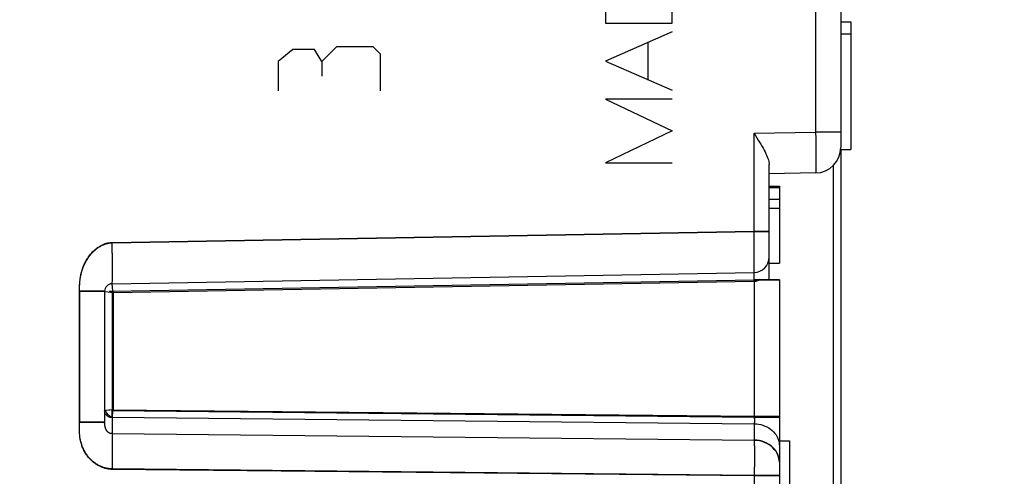
# Model space of a CAD drawing. Units: millimetres. Extents: x 11.1 to 109, y 98.6 to 173.4.
# Drawn here: x 35.7 to 55, y 122.3 to 131.2 of the extents above; entities that cross this region are included whole.
import ezdxf

# ---------------------------------------------------------------- set-up
doc = ezdxf.new("R2010")
doc.units = ezdxf.units.MM
doc.header["$LTSCALE"] = 23.1
doc.layers.get('0').update_dxf_attribs({"linetype": 'CONTINUOUS'})
for name, color, linetype in [('ASSI', 7, 'CONTINUOUS'), ('CURVE', 7, 'CONTINUOUS'), ('RACCORDO', 7, 'CONTINUOUS')]:
    doc.layers.add(name, color=color, linetype=linetype)
doc.styles.get("Standard").update_dxf_attribs({"font": 'txt', "width": 0.8})
doc.dimstyles.new('DIMSTYLE_2', dxfattribs={"dimtxt": 3, "dimasz": 3, "dimexe": 1.5, "dimexo": 0.5, "dimgap": 0.75, "dimtad": 1, "dimdec": 1, "dimtxsty": 'STANDARD', "dimblk": '_FILLED', "dimblk1": '_FILLED', "dimblk2": '_FILLED', "dimcen": 0.09, "dimazin": 2, "dimtfac": 1, "dimtdec": 1, "dimtofl": 0, "dimtmove": 0, "dimatfit": 3, "dimldrblk": '_FILLED', "dimfxl": 1, "dimtolj": 1, "dimarcsym": 0})

# ---------------------------------------------------------------- blocks, each defined once
blk = doc.blocks.new('_FILLED')
at = {"color": 0, "linetype": 'BYBLOCK'}
blk.add_solid([(0, 0), (-1, 0.3167), (-1, -0.3167)], dxfattribs=at)
blk = doc.blocks.new('*D1')
at = {"color": 7, "linetype": 'CONTINUOUS'}
for p, q in [((11.097, 100.295), (11.097, 170.978)), ((54.964, 143.797), (54.964, 170.978)), ((11.097, 169.478), (33.03, 169.478)), ((54.964, 169.478), (33.03, 169.478))]:
    blk.add_line(p, q, dxfattribs=at)
at = {"color": 7, "linetype": 'CONTINUOUS', "xscale": 3, "yscale": 3, "zscale": 3, "rotation": 180}
blk.add_blockref('_FILLED', (11.097, 169.478), dxfattribs=at)
at = {"color": 7, "linetype": 'CONTINUOUS', "xscale": 3, "yscale": 3, "zscale": 3}
blk.add_blockref('_FILLED', (54.964, 169.478), dxfattribs=at)
at = {"color": 7, "linetype": 'CONTINUOUS', "insert": (33.03, 173.228), "char_height": 3, "width": 12.85714, "attachment_point": 2, "line_spacing_factor": 0.9}
blk.add_mtext('{\\ftxt;\\W0.0001;\\H0.0001;\\~}{\\ftxt;\\W2.8571428571;\\H3.0; }{\\ftxt;\\W0.0001;\\H0.0001;\\~}', dxfattribs=at)

msp = doc.modelspace()

# ---------------------------------------------------------------- linework, layer by layer
at = {"color": 7, "linetype": 'CONTINUOUS'}
for p, q in [((51.764, 131.197), (51.964, 131.197)), ((51.964, 131.197), (51.964, 128.697)), ((51.764, 130.958), (51.964, 130.958)), ((51.762, 128.697), (51.964, 128.697)), ((50.364, 127.978), (50.564, 127.978)), ((50.364, 127.955), (50.564, 127.955)), ((50.564, 127.978), (50.564, 126.472)), ((50.364, 127.727), (50.564, 127.727)), ((50.364, 127.55), (50.564, 127.55)), ((50.364, 126.472), (50.564, 126.472))]:
    msp.add_line(p, q, dxfattribs=at)
at = {"layer": 'ASSI', "color": 250, "linetype": 'CONTINUOUS'}
for p, q in [((51.273, 136.108), (51.273, 129.038)), ((50.069, 129.017), (51.273, 129.038)), ((50.069, 127.097), (50.069, 129.017)), ((51.273, 129.038), (51.274, 128.912)), ((51.764, 129.038), (51.273, 129.038)), ((51.274, 128.912), (51.275, 128.789)), ((51.275, 128.789), (51.276, 128.673)), ((51.276, 128.673), (51.276, 128.566)), ((51.276, 128.566), (51.276, 128.472)), ((51.276, 128.472), (51.276, 128.395)), ((51.617, 128.384), (51.617, 118.215)), ((37.511, 126.878), (50.069, 127.097)), ((50.071, 126.816), (50.069, 127.097)), ((50.069, 127.097), (50.364, 127.097)), ((37.514, 126.739), (37.511, 126.878)), ((50.071, 126.58), (50.071, 126.816)), ((50.071, 126.454), (50.071, 126.58)), ((50.071, 126.387), (50.071, 126.454)), ((37.511, 125.928), (50.071, 126.147)), ((36.873, 123.357), (36.873, 125.95)), ((37.364, 125.928), (36.873, 125.928)), ((37.456, 125.928), (37.511, 125.928)), ((37.511, 125.928), (37.511, 123.589)), ((37.511, 123.555), (37.511, 123.589)), ((37.511, 123.589), (50.073, 123.463)), ((37.511, 123.522), (37.511, 123.555)), ((37.511, 123.493), (37.511, 123.522)), ((37.511, 123.469), (37.511, 123.493)), ((37.511, 123.459), (37.511, 123.469)), ((37.364, 123.357), (36.873, 123.357)), ((50.073, 123.463), (50.564, 123.463)), ((50.073, 123.006), (50.073, 122.936)), ((50.073, 122.936), (50.074, 122.857)), ((37.513, 122.777), (37.513, 122.646)), ((50.074, 122.857), (50.074, 122.769)), ((50.074, 122.769), (50.074, 122.68)), ((50.074, 122.538), (50.073, 122.431)), ((50.074, 122.68), (50.074, 122.538)), ((50.561, 122.617), (50.553, 122.662)), ((50.073, 122.313), (37.511, 122.439)), ((50.073, 122.431), (50.073, 122.313)), ((50.073, 122.313), (50.073, 118.197)), ((50.564, 122.313), (50.073, 122.313))]:
    msp.add_line(p, q, dxfattribs=at)
at = {"layer": 'ASSI', "color": 7, "linetype": 'CONTINUOUS'}
for p, q in [((51.764, 131.714), (51.764, 128.738)), ((51.764, 131.197), (51.964, 131.197)), ((51.964, 131.197), (51.964, 128.697)), ((51.764, 130.958), (51.964, 130.958)), ((50.069, 129.017), (50.125, 128.926)), ((51.762, 128.697), (51.964, 128.697)), ((51.764, 128.697), (51.764, 118.115)), ((50.364, 126.147), (50.364, 128.402)), ((51.273, 128.238), (50.364, 128.222)), ((50.364, 127.978), (50.564, 127.978)), ((50.364, 127.955), (50.564, 127.955)), ((50.564, 127.978), (50.564, 127.956)), ((50.564, 127.955), (50.564, 126.472)), ((50.364, 127.727), (50.564, 127.727)), ((50.364, 127.55), (50.564, 127.55)), ((50.364, 126.472), (50.564, 126.472)), ((50.564, 126.147), (50.065, 126.147)), ((50.071, 126.147), (50.073, 123.463)), ((50.564, 126.147), (50.564, 122.9)), ((37.364, 125.928), (37.364, 123.357)), ((50.564, 122.997), (50.764, 122.997)), ((50.764, 122.997), (50.764, 117.897)), ((50.564, 122.581), (50.564, 117.897))]:
    msp.add_line(p, q, dxfattribs=at)
msp.add_lwpolyline([(50.125, 128.926), (50.152, 128.882), (50.178, 128.84), (50.202, 128.798), (50.225, 128.758), (50.246, 128.72), (50.266, 128.684), (50.284, 128.649), (50.3, 128.615), (50.315, 128.583), (50.327, 128.553), (50.338, 128.523), (50.348, 128.496), (50.355, 128.47), (50.36, 128.446), (50.363, 128.423), (50.364, 128.402)], dxfattribs=at)
at = {"layer": 'ASSI', "color": 250, "linetype": 'CONTINUOUS'}
for points in [[(51.276, 128.395), (51.276, 128.335), (51.276, 128.311), (51.275, 128.291), (51.275, 128.273), (51.274, 128.259), (51.274, 128.248), (51.273, 128.241), (51.273, 128.238)], [(36.873, 125.95), (36.873, 125.973), (36.873, 125.984), (36.873, 125.995), (36.874, 126.006), (36.874, 126.018), (36.874, 126.03), (36.875, 126.043), (36.875, 126.055), (36.876, 126.069), (36.877, 126.082), (36.878, 126.097), (36.88, 126.111), (36.881, 126.127), (36.883, 126.142), (36.885, 126.159), (36.887, 126.176), (36.89, 126.194), (36.893, 126.212), (36.897, 126.231), (36.901, 126.251), (36.906, 126.271), (36.911, 126.292), (36.917, 126.314), (36.923, 126.335), (36.93, 126.357), (36.938, 126.379), (36.946, 126.401), (36.955, 126.422), (36.964, 126.444), (36.974, 126.465), (36.984, 126.485), (36.994, 126.505), (37.005, 126.524), (37.016, 126.543), (37.027, 126.562), (37.039, 126.579), (37.051, 126.597), (37.063, 126.614), (37.076, 126.631), (37.089, 126.647), (37.102, 126.662), (37.116, 126.677), (37.129, 126.692), (37.143, 126.706), (37.157, 126.719), (37.171, 126.732), (37.185, 126.744), (37.199, 126.755), (37.213, 126.766), (37.227, 126.777), (37.241, 126.786), (37.255, 126.796), (37.269, 126.804), (37.282, 126.812), (37.296, 126.82), (37.31, 126.827), (37.324, 126.833), (37.337, 126.839), (37.351, 126.845), (37.364, 126.85), (37.377, 126.855), (37.39, 126.859), (37.403, 126.862), (37.416, 126.866), (37.428, 126.868), (37.441, 126.871), (37.453, 126.873), (37.465, 126.874), (37.477, 126.876), (37.488, 126.877), (37.5, 126.877), (37.511, 126.878)], [(37.516, 126.153), (37.516, 126.185), (37.517, 126.223), (37.517, 126.265), (37.517, 126.312), (37.517, 126.364), (37.517, 126.419), (37.516, 126.478), (37.516, 126.54), (37.515, 126.604), (37.514, 126.739)], [(36.871, 123.234), (36.871, 123.269), (36.872, 123.286), (36.872, 123.316)], [(36.872, 123.316), (36.872, 123.33), (36.873, 123.357)], [(50.073, 123.463), (50.073, 123.45), (50.073, 123.437), (50.074, 123.424), (50.074, 123.412), (50.074, 123.399), (50.074, 123.388), (50.074, 123.377), (50.074, 123.366), (50.074, 123.357), (50.073, 123.348), (50.073, 123.34), (50.073, 123.333)], [(37.511, 122.439), (37.497, 122.44), (37.482, 122.441), (37.467, 122.442), (37.452, 122.443), (37.437, 122.446), (37.422, 122.448), (37.407, 122.451), (37.391, 122.455), (37.376, 122.459), (37.361, 122.463), (37.345, 122.468), (37.33, 122.473), (37.314, 122.479), (37.299, 122.486), (37.283, 122.493), (37.268, 122.5), (37.252, 122.508), (37.237, 122.516), (37.222, 122.525), (37.207, 122.534), (37.192, 122.544), (37.177, 122.554), (37.162, 122.565), (37.148, 122.576), (37.134, 122.588), (37.12, 122.6), (37.107, 122.612), (37.093, 122.625), (37.08, 122.638), (37.068, 122.652), (37.055, 122.666), (37.043, 122.68), (37.032, 122.695), (37.02, 122.71), (37.01, 122.726), (36.999, 122.741), (36.989, 122.758), (36.979, 122.774), (36.969, 122.791), (36.96, 122.808), (36.952, 122.826), (36.944, 122.844), (36.936, 122.862), (36.928, 122.88), (36.921, 122.899), (36.915, 122.919), (36.909, 122.939), (36.903, 122.959), (36.898, 122.979), (36.893, 123.001), (36.888, 123.022), (36.885, 123.044), (36.881, 123.066), (36.878, 123.088), (36.876, 123.11), (36.874, 123.132), (36.873, 123.154), (36.872, 123.175), (36.871, 123.195), (36.871, 123.215), (36.871, 123.234)], [(37.511, 123.132), (37.512, 123.095), (37.513, 123.052), (37.513, 123.005), (37.513, 122.954), (37.513, 122.898), (37.513, 122.839), (37.513, 122.777)], [(50.553, 122.662), (50.54, 122.705), (50.522, 122.747), (50.498, 122.787), (50.47, 122.825), (50.438, 122.86), (50.402, 122.892), (50.362, 122.92), (50.319, 122.945), (50.273, 122.966), (50.225, 122.983), (50.175, 122.995), (50.124, 123.002), (50.073, 123.006)], [(37.513, 122.646), (37.512, 122.509), (37.511, 122.439)]]:
    msp.add_lwpolyline(points, dxfattribs=at)
at = {"layer": 'ASSI', "color": 7, "linetype": 'CONTINUOUS'}
for centre, radius, start, end in [((51.264, 128.738), 0.5, 271, 360), ((50.064, 126.597), 0.3, 342.2004, 358.6677)]:
    msp.add_arc(centre, radius, start, end, dxfattribs=at)
at = {"layer": 'CURVE', "color": 250, "linetype": 'CONTINUOUS'}
for p, q in [((47.164, 131.598), (47.164, 131.168)), ((48.464, 131.168), (48.464, 131.598)), ((47.164, 131.168), (48.464, 131.168)), ((48.464, 130.998), (47.164, 130.428)), ((47.999, 130.061), (47.999, 130.794)), ((41.044, 130.656), (40.758, 130.418)), ((41.472, 130.656), (41.044, 130.656)), ((41.615, 130.418), (41.472, 130.656)), ((41.901, 130.704), (41.615, 130.418)), ((42.615, 130.704), (41.901, 130.704)), ((42.758, 130.561), (42.615, 130.704)), ((40.758, 130.418), (40.758, 129.847)), ((41.615, 130.418), (41.615, 130.133)), ((42.758, 129.847), (42.758, 130.561)), ((47.164, 130.428), (48.464, 129.857)), ((47.164, 129.683), (48.464, 129.061)), ((48.464, 129.683), (47.164, 129.683)), ((48.464, 129.061), (47.164, 128.438)), ((47.164, 128.438), (48.464, 128.438))]:
    msp.add_line(p, q, dxfattribs=at)
at = {"layer": 'RACCORDO', "color": 250, "linetype": 'CONTINUOUS'}
for p, q in [((51.273, 136.108), (51.273, 129.038)), ((50.069, 129.017), (51.273, 129.038)), ((50.069, 127.09), (50.069, 129.017)), ((51.273, 129.038), (51.274, 128.912)), ((51.764, 129.038), (51.273, 129.038)), ((51.274, 128.912), (51.275, 128.789)), ((51.275, 128.789), (51.276, 128.673)), ((51.276, 128.673), (51.276, 128.566)), ((51.276, 128.566), (51.276, 128.472)), ((51.276, 128.472), (51.276, 128.395)), ((51.617, 128.384), (51.617, 118.215)), ((37.511, 126.871), (50.069, 127.09)), ((50.071, 126.809), (50.069, 127.09)), ((50.069, 127.09), (50.364, 127.09)), ((37.514, 126.732), (37.511, 126.871)), ((50.071, 126.573), (50.071, 126.809)), ((50.071, 126.447), (50.071, 126.573)), ((50.071, 126.38), (50.071, 126.447)), ((50.071, 126.331), (50.071, 126.38)), ((50.072, 126.147), (50.068, 126.236)), ((50.069, 126.29), (50.07, 126.293)), ((37.511, 126.071), (37.512, 126.074)), ((37.513, 126.046), (37.512, 126.052)), ((37.514, 126.036), (37.513, 126.046)), ((37.515, 126.119), (37.516, 126.146)), ((37.52, 125.99), (37.516, 126.016)), ((37.52, 125.984), (37.52, 125.99)), ((37.525, 125.948), (37.52, 125.984)), ((37.531, 125.901), (50.073, 126.12)), ((50.073, 126.12), (50.072, 126.147)), ((50.073, 126.12), (50.073, 123.478)), ((50.162, 126.139), (50.181, 126.147)), ((50.176, 126.154), (50.164, 126.147)), ((36.873, 125.921), (36.873, 125.943)), ((36.873, 125.921), (36.873, 123.365)), ((37.364, 125.921), (36.873, 125.921)), ((37.367, 125.92), (37.377, 125.919)), ((37.377, 125.919), (37.531, 125.901)), ((37.531, 125.901), (37.525, 125.948)), ((37.531, 125.901), (37.531, 123.605)), ((37.514, 123.458), (37.515, 123.466)), ((37.515, 123.466), (37.516, 123.482)), ((37.516, 123.482), (37.519, 123.502)), ((37.519, 123.502), (37.523, 123.536)), ((37.523, 123.536), (37.526, 123.568)), ((37.531, 123.605), (50.073, 123.478)), ((50.073, 123.478), (50.564, 123.478)), ((37.364, 123.365), (36.873, 123.365)), ((37.511, 123.452), (37.511, 123.14)), ((37.514, 123.458), (50.073, 123.331)), ((50.073, 123.331), (50.073, 123.014)), ((37.511, 123.14), (50.073, 123.014)), ((50.073, 123.014), (50.073, 122.944)), ((50.073, 122.944), (50.074, 122.865)), ((37.513, 122.786), (37.513, 122.655)), ((50.074, 122.865), (50.074, 122.778)), ((50.074, 122.778), (50.074, 122.688)), ((50.074, 122.546), (50.073, 122.439)), ((50.074, 122.688), (50.074, 122.546)), ((50.073, 122.321), (37.511, 122.448)), ((50.073, 122.439), (50.073, 122.321)), ((50.073, 122.321), (50.073, 118.19)), ((50.564, 122.321), (50.073, 122.321))]:
    msp.add_line(p, q, dxfattribs=at)
at = {"layer": 'RACCORDO', "color": 7, "linetype": 'CONTINUOUS'}
for p, q in [((51.764, 131.714), (51.764, 128.738)), ((50.069, 129.017), (50.125, 128.926)), ((51.764, 128.697), (51.764, 118.115)), ((50.364, 126.147), (50.364, 128.402)), ((51.273, 128.238), (50.364, 128.222)), ((37.511, 126.071), (50.069, 126.29)), ((50.072, 126.147), (50.564, 126.147)), ((50.564, 126.147), (50.564, 111.072)), ((37.364, 125.921), (37.364, 123.365))]:
    msp.add_line(p, q, dxfattribs=at)
msp.add_lwpolyline([(50.125, 128.926), (50.152, 128.882), (50.178, 128.84), (50.202, 128.798), (50.225, 128.758), (50.246, 128.72), (50.266, 128.684), (50.284, 128.649), (50.3, 128.615), (50.315, 128.583), (50.327, 128.553), (50.338, 128.523), (50.348, 128.496), (50.355, 128.47), (50.36, 128.446), (50.363, 128.423), (50.364, 128.402)], dxfattribs=at)
at = {"layer": 'RACCORDO', "color": 250, "linetype": 'CONTINUOUS'}
for points in [[(51.276, 128.395), (51.276, 128.335), (51.276, 128.311), (51.275, 128.291), (51.275, 128.273), (51.274, 128.259), (51.274, 128.248), (51.273, 128.241), (51.273, 128.238)], [(36.873, 125.943), (36.873, 125.966), (36.873, 125.977), (36.873, 125.989), (36.874, 126.001), (36.874, 126.013), (36.874, 126.025), (36.875, 126.038), (36.876, 126.052), (36.876, 126.065), (36.877, 126.08), (36.879, 126.094), (36.88, 126.11), (36.882, 126.125), (36.884, 126.142), (36.886, 126.159), (36.888, 126.177), (36.891, 126.195), (36.895, 126.214), (36.899, 126.234), (36.903, 126.254), (36.908, 126.275), (36.914, 126.296), (36.92, 126.317), (36.927, 126.339), (36.934, 126.361), (36.942, 126.383), (36.95, 126.405), (36.959, 126.426), (36.969, 126.447), (36.978, 126.468), (36.989, 126.488), (36.999, 126.507), (37.01, 126.526), (37.021, 126.545), (37.033, 126.563), (37.045, 126.581), (37.057, 126.598), (37.07, 126.615), (37.082, 126.632), (37.095, 126.647), (37.109, 126.663), (37.122, 126.677), (37.136, 126.691), (37.149, 126.705), (37.163, 126.718), (37.177, 126.73), (37.191, 126.742), (37.205, 126.754), (37.219, 126.764), (37.233, 126.774), (37.247, 126.784), (37.261, 126.793), (37.275, 126.801), (37.289, 126.809), (37.302, 126.816), (37.316, 126.823), (37.329, 126.829), (37.343, 126.835), (37.356, 126.84), (37.368, 126.845), (37.381, 126.849), (37.394, 126.853), (37.406, 126.856), (37.418, 126.859), (37.43, 126.862), (37.442, 126.864), (37.454, 126.866), (37.465, 126.868), (37.477, 126.869), (37.488, 126.87), (37.5, 126.87), (37.511, 126.871)], [(37.516, 126.146), (37.516, 126.178), (37.517, 126.216), (37.517, 126.258), (37.517, 126.305), (37.517, 126.357), (37.517, 126.412), (37.516, 126.471), (37.516, 126.533), (37.515, 126.597), (37.514, 126.732)], [(50.068, 126.236), (50.068, 126.249), (50.068, 126.261), (50.068, 126.272), (50.068, 126.28), (50.068, 126.285), (50.069, 126.289), (50.069, 126.29)], [(50.07, 126.293), (50.07, 126.301), (50.07, 126.313), (50.071, 126.331)], [(37.512, 126.052), (37.512, 126.058), (37.512, 126.06), (37.512, 126.062), (37.511, 126.064), (37.511, 126.065), (37.511, 126.067), (37.511, 126.068), (37.511, 126.069), (37.511, 126.07), (37.511, 126.07), (37.511, 126.071), (37.511, 126.071)], [(37.512, 126.074), (37.514, 126.083), (37.514, 126.098), (37.515, 126.119)], [(37.516, 126.016), (37.515, 126.032), (37.514, 126.036)], [(50.073, 126.12), (50.09, 126.121), (50.108, 126.124), (50.126, 126.127), (50.144, 126.133), (50.162, 126.139)], [(37.364, 125.921), (37.364, 125.921), (37.364, 125.921), (37.365, 125.921), (37.367, 125.92)], [(37.385, 123.588), (37.381, 123.587), (37.378, 123.587), (37.375, 123.586), (37.373, 123.586), (37.37, 123.585), (37.369, 123.585), (37.367, 123.584), (37.366, 123.584), (37.365, 123.583), (37.364, 123.583), (37.364, 123.582)], [(37.407, 123.491), (37.394, 123.504), (37.384, 123.518), (37.375, 123.533), (37.369, 123.549), (37.365, 123.565), (37.364, 123.582)], [(37.531, 123.605), (37.463, 123.597), (37.453, 123.596), (37.445, 123.595), (37.385, 123.588)], [(37.514, 123.458), (37.494, 123.464), (37.475, 123.473), (37.457, 123.485), (37.44, 123.498), (37.425, 123.514), (37.411, 123.531), (37.4, 123.549), (37.391, 123.568), (37.385, 123.588)], [(37.511, 123.452), (37.492, 123.454), (37.473, 123.457), (37.455, 123.463), (37.437, 123.47), (37.421, 123.48), (37.407, 123.491)], [(37.526, 123.568), (37.529, 123.592), (37.531, 123.605)], [(50.073, 123.478), (50.073, 123.464), (50.073, 123.449), (50.074, 123.434), (50.074, 123.42), (50.074, 123.407), (50.074, 123.393), (50.074, 123.381), (50.074, 123.369), (50.074, 123.358), (50.073, 123.348), (50.073, 123.339), (50.073, 123.331)], [(36.871, 123.242), (36.871, 123.277), (36.872, 123.294), (36.872, 123.324)], [(36.872, 123.324), (36.872, 123.338), (36.873, 123.365)], [(37.511, 123.14), (37.509, 123.14), (37.507, 123.14), (37.504, 123.14), (37.502, 123.14), (37.5, 123.14), (37.497, 123.14), (37.495, 123.141), (37.492, 123.141), (37.49, 123.141), (37.487, 123.141), (37.485, 123.141), (37.482, 123.142), (37.479, 123.142), (37.477, 123.143), (37.474, 123.143), (37.471, 123.144), (37.469, 123.145), (37.466, 123.146), (37.463, 123.147), (37.46, 123.148), (37.458, 123.149), (37.455, 123.15), (37.452, 123.152), (37.449, 123.153), (37.446, 123.155), (37.444, 123.157), (37.441, 123.159), (37.438, 123.161), (37.435, 123.163), (37.433, 123.165), (37.43, 123.167), (37.427, 123.17), (37.424, 123.173), (37.422, 123.176), (37.419, 123.179), (37.416, 123.182), (37.414, 123.185), (37.411, 123.188), (37.408, 123.192), (37.406, 123.196), (37.403, 123.2), (37.401, 123.204), (37.398, 123.208), (37.396, 123.212), (37.393, 123.217), (37.391, 123.222), (37.389, 123.227), (37.386, 123.232), (37.384, 123.238), (37.382, 123.243), (37.38, 123.249), (37.378, 123.256), (37.376, 123.262), (37.374, 123.269), (37.373, 123.276), (37.371, 123.282), (37.37, 123.289), (37.369, 123.296), (37.368, 123.303), (37.367, 123.31), (37.366, 123.317), (37.366, 123.323), (37.365, 123.33), (37.365, 123.336), (37.364, 123.342), (37.364, 123.348), (37.364, 123.354), (37.364, 123.359), (37.364, 123.365)], [(37.511, 123.452), (37.511, 123.453), (37.511, 123.453), (37.511, 123.453), (37.512, 123.454), (37.512, 123.454), (37.512, 123.455), (37.512, 123.455), (37.512, 123.456), (37.513, 123.456), (37.513, 123.457), (37.513, 123.457), (37.514, 123.458)], [(50.073, 123.331), (50.116, 123.329), (50.158, 123.323), (50.2, 123.315), (50.241, 123.303), (50.281, 123.288), (50.319, 123.271), (50.355, 123.25), (50.389, 123.227), (50.421, 123.202), (50.449, 123.174), (50.475, 123.144), (50.498, 123.112), (50.518, 123.079), (50.534, 123.045), (50.547, 123.009), (50.557, 122.973), (50.562, 122.935), (50.564, 122.898)], [(37.511, 122.448), (37.497, 122.448), (37.482, 122.449), (37.467, 122.45), (37.452, 122.452), (37.437, 122.454), (37.422, 122.456), (37.407, 122.459), (37.391, 122.463), (37.376, 122.467), (37.361, 122.471), (37.345, 122.476), (37.33, 122.481), (37.314, 122.487), (37.299, 122.494), (37.283, 122.501), (37.268, 122.508), (37.252, 122.516), (37.237, 122.524), (37.222, 122.533), (37.207, 122.542), (37.192, 122.552), (37.177, 122.562), (37.162, 122.573), (37.148, 122.584), (37.134, 122.596), (37.12, 122.608), (37.107, 122.62), (37.093, 122.633), (37.08, 122.646), (37.068, 122.66), (37.055, 122.674), (37.043, 122.688), (37.032, 122.703), (37.02, 122.718), (37.01, 122.734), (36.999, 122.749), (36.989, 122.766), (36.979, 122.782), (36.969, 122.799), (36.96, 122.816), (36.952, 122.834), (36.944, 122.852), (36.936, 122.87), (36.928, 122.888), (36.921, 122.907), (36.915, 122.927), (36.909, 122.947), (36.903, 122.967), (36.898, 122.988), (36.893, 123.009), (36.888, 123.03), (36.885, 123.052), (36.881, 123.074), (36.878, 123.096), (36.876, 123.118), (36.874, 123.14), (36.873, 123.162), (36.872, 123.183), (36.871, 123.203), (36.871, 123.223), (36.871, 123.242)], [(37.511, 123.14), (37.512, 123.103), (37.513, 123.06), (37.513, 123.013), (37.513, 122.962), (37.513, 122.906), (37.513, 122.847), (37.513, 122.786)], [(50.553, 122.67), (50.54, 122.713), (50.522, 122.755), (50.498, 122.795), (50.47, 122.833), (50.438, 122.868), (50.402, 122.9), (50.362, 122.928), (50.319, 122.953), (50.273, 122.974), (50.225, 122.991), (50.175, 123.003), (50.124, 123.011), (50.073, 123.014)], [(37.513, 122.655), (37.512, 122.517), (37.511, 122.448)], [(50.564, 122.581), (50.561, 122.625), (50.553, 122.67)]]:
    msp.add_lwpolyline(points, dxfattribs=at)
at = {"layer": 'RACCORDO', "color": 7, "linetype": 'CONTINUOUS'}
for centre, radius, start, end in [((51.264, 128.738), 0.5, 271, 360), ((50.064, 126.59), 0.3, 271, 360), ((37.514, 125.921), 0.15, 91, 180)]:
    msp.add_arc(centre, radius, start, end, dxfattribs=at)

# ---------------------------------------------------------------- dimensions: what is measured, and where the dimension line sits
at = {"color": 7, "linetype": 'CONTINUOUS'}
dim = msp.add_linear_dim(base=(11.097, 169.478), p1=(54.964, 143.297), p2=(11.097, 99.795), angle=180, text='{\\ftxt;\\W0.0001;\\H0.0001;\\~}{\\ftxt;\\W2.8571428571;\\H3.0; }{\\ftxt;\\W0.0001;\\H0.0001;\\~}', dimstyle='DIMSTYLE_2', dxfattribs=at)
dim.commit()
dim.dimension.update_dxf_attribs({"geometry": '*D1', "text_midpoint": (32.602, 169.478), "dimtype": 160})

doc.saveas('drawing.dxf')
